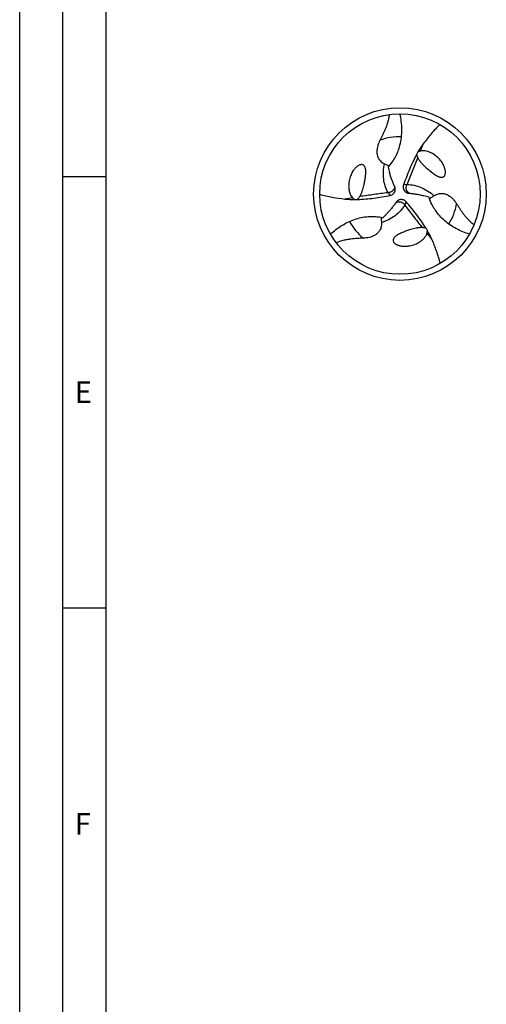
# Model space of a CAD drawing. Units: millimetres. Extents: x 0 to 594, y 0 to 420.
# Drawn here: x 0 to 54, y 114 to 228 of the extents above; entities that cross this region are included whole.
import ezdxf

# ---------------------------------------------------------------- set-up
doc = ezdxf.new("R2010")
doc.units = ezdxf.units.MM
doc.header["$LTSCALE"] = 32.67
doc.layers.add('607764891-000-00-ED1_FORMAT', color=7, linetype='CONTINUOUS')
doc.layers.add('607925289-000_CL', color=7, linetype='CONTINUOUS')
doc.styles.get("Standard").update_dxf_attribs({"font": 'TXT.SHX', "width": 0.7})

msp = doc.modelspace()

# ---------------------------------------------------------------- linework, layer by layer
at = {"layer": '607764891-000-00-ED1_FORMAT', "color": 3, "linetype": 'CONTINUOUS'}
for p, q in [((0, 0), (0, 420)), ((5, 5), (5, 415)), ((5, 210), (10, 210)), ((5, 160), (10, 160))]:
    msp.add_line(p, q, dxfattribs=at)
at = {"layer": '607764891-000-00-ED1_FORMAT', "color": 7, "linetype": 'CONTINUOUS'}
msp.add_line((10, 10), (10, 410), dxfattribs=at)
at = {"layer": '607925289-000_CL', "color": 9, "linetype": 'CONTINUOUS'}
for p, q in [((42.8173, 217.0936), (42.7371, 217.1621)), ((44.8687, 209.0692), (44.4634, 209.0373)), ((42.6695, 208.1098), (42.8998, 207.7747)), ((44.6, 206.6849), (44.775, 207.0519)), ((52.575, 204.4493), (52.6744, 204.4845)), ((36.7459, 202.321), (36.7267, 202.2174))]:
    msp.add_line(p, q, dxfattribs=at)
at = {"layer": '607925289-000_CL', "color": 7, "linetype": 'CONTINUOUS'}
for p, q in [((39.9449, 209.3323), (39.9471, 209.3435)), ((43.4357, 208.8267), (43.4266, 208.8455)), ((45.1065, 208.0472), (45.1272, 208.0457)), ((43.596, 206.99), (43.5843, 206.9728))]:
    msp.add_line(p, q, dxfattribs=at)
for radius in [10, 9.3]:
    msp.add_circle((44.0461, 207.9547), radius, dxfattribs=at)
at = {"layer": '607925289-000_CL', "color": 9, "linetype": 'CONTINUOUS'}
for centre, radius, start, end in [((44.0461, 207.9544), 6.6468, 88.49654, 110.344735), ((-16.3645, 236.5033), 67.0708, 339.42448, 340.180125), ((49.5275, 141.3633), 67.0708, 99.42448, 100.180125), ((44.0458, 207.9547), 6.6468, 328.501301, 350.344735), ((44.0463, 207.9548), 6.6468, 208.498964, 230.344735), ((98.9752, 245.9974), 67.0708, 219.42448, 220.180125)]:
    msp.add_arc(centre, radius, start, end, dxfattribs=at)
at = {"layer": '607925289-000_CL', "color": 7, "linetype": 'CONTINUOUS'}
for centre, radius, start, end in [((55.0969, 213.896), 12.7429, 192.865766, 195.771008), ((41.3822, 208.88), 3.2799, 160.848262, 172.503031), ((29.622, 211.3478), 10.5178, 346.769246, 348.952505), ((42.7661, 208.5061), 0.7424, 14.427472, 25.587363), ((45.1527, 208.7891), 0.7326, 160.19647, 179.03801), ((42.7701, 208.4958), 0.7326, 280.196449, 299.038035), ((45.1636, 208.7874), 0.7424, 254.427472, 265.587362), ((43.666, 195.4136), 12.7429, 72.865766, 75.771008), ((44.2085, 206.5705), 0.7424, 134.427392, 145.587342), ((44.2069, 206.5716), 0.7404, 102.544269, 134.403584), ((44.2154, 206.579), 0.7326, 40.196482, 59.037975), ((33.3752, 214.5543), 12.7429, 312.865766, 315.771008)]:
    msp.add_arc(centre, radius, start, end, dxfattribs=at)
for points, knots in [([(41.7352, 214.1865), (41.7924, 214.2906), (41.9047, 214.5015), (42.0671, 214.8244), (42.2245, 215.157), (42.3756, 215.5018), (42.5179, 215.8624), (42.6473, 216.2441), (42.7561, 216.6552), (42.8031, 216.9434), (42.8173, 217.0936)], [0, 0, 0, 0, 0.11409429, 0.2297401, 0.3474332, 0.46777339, 0.59156855, 0.72000954, 0.85502097, 1, 1, 1, 1]), ([(42.8205, 217.1735), (42.8205, 217.1667), (42.8205, 217.14), (42.8192, 217.1133), (42.8173, 217.0936)], [0, 0, 0, 0, 0.25801389, 1, 1, 1, 1]), ([(44.0461, 213.6109), (44.1213, 213.9079), (44.2307, 214.5126), (44.2782, 215.4321), (44.2184, 216.3507), (44.1133, 216.9555), (44.0461, 217.2547)], [0, 0, 0, 0, 0.25011931, 0.49987112, 0.74974639, 1, 1, 1, 1]), ([(48.6675, 216.0251), (48.317, 215.6732), (47.6433, 214.942), (47.0268, 214.1622), (46.7333, 213.7619)], [0, 0, 0, 0, 0.50020598, 1, 1, 1, 1]), ([(41.7352, 214.1865), (41.6798, 214.0856), (41.5789, 213.8785), (41.4241, 213.446), (41.351, 212.981), (41.3947, 212.5704), (41.4599, 212.3324), (41.535, 212.1496), (41.642, 211.966), (41.7904, 211.7833), (41.9925, 211.6069), (42.1571, 211.5093), (42.2492, 211.4645)], [0, 0, 0, 0, 0.11057716, 0.22046719, 0.4405281, 0.55462553, 0.6142673, 0.67681098, 0.74378844, 0.81757071, 0.90166126, 1, 1, 1, 1]), ([(42.674, 211.0586), (42.8478, 211.2371), (43.1634, 211.6205), (43.5466, 212.2513), (43.8432, 212.9169), (43.9871, 213.3781), (44.0461, 213.6109)], [0, 0, 0, 0, 0.25530581, 0.50623057, 0.75404044, 1, 1, 1, 1]), ([(46.7333, 213.7619), (46.6236, 213.6123), (46.415, 213.3052), (46.2238, 212.9872), (46.1317, 212.8263)], [0, 0, 0, 0, 0.50017418, 1, 1, 1, 1]), ([(45.9656, 212.527), (45.8151, 212.2481), (45.5321, 211.6806), (45.1469, 210.8113), (44.7917, 209.9294), (44.5707, 209.3355), (44.4634, 209.0373)], [0, 0, 0, 0, 0.25004457, 0.50004215, 0.75002158, 1, 1, 1, 1]), ([(46.1317, 212.8263), (46.0945, 212.7826), (46.0282, 212.688), (45.9825, 212.5817), (45.9656, 212.527)], [0, 0, 0, 0, 0.50065892, 1, 1, 1, 1]), ([(45.9656, 212.527), (45.9713, 212.5122), (45.9824, 212.4815), (46.0049, 212.4178), (46.0353, 212.3354), (46.0764, 212.2349), (46.1069, 212.1679), (46.1231, 212.1343)], [0, 0, 0, 0, 0.11282185, 0.23123054, 0.47846665, 0.73534544, 1, 1, 1, 1]), ([(46.4279, 212.9318), (46.3752, 212.9177), (46.2984, 212.8935), (46.2006, 212.8556), (46.1543, 212.836), (46.1317, 212.8263)], [0, 0, 0, 0, 0.52013322, 0.76596764, 1, 1, 1, 1]), ([(48.6604, 211.9442), (48.5227, 212.1036), (48.2171, 212.3948), (47.773, 212.6788), (47.3887, 212.8449), (47.0842, 212.934), (46.8175, 212.9704), (46.5966, 212.9653), (46.484, 212.9468), (46.4279, 212.9318)], [0, 0, 0, 0, 0.24817248, 0.49367715, 0.61654403, 0.74025388, 0.86635445, 0.93159887, 1, 1, 1, 1]), ([(39.9471, 209.3435), (39.9615, 209.4176), (39.9888, 209.5658), (40.0245, 209.7886), (40.0542, 210.0119), (40.0763, 210.2364), (40.086, 210.4249), (40.0862, 210.5769), (40.0813, 210.6923), (40.0697, 210.8094), (40.049, 210.9286), (40.0142, 211.0514), (39.9661, 211.1547), (39.9062, 211.2366), (39.8522, 211.287), (39.7953, 211.3228), (39.7231, 211.3542), (39.6246, 211.3706), (39.513, 211.3609), (39.3889, 211.3285), (39.2574, 211.2687), (39.1218, 211.1817), (39.0037, 211.0871), (38.8982, 210.987), (38.7719, 210.8491), (38.6335, 210.6673), (38.4933, 210.4377), (38.3764, 210.2007), (38.3124, 210.038), (38.2839, 209.9561)], [0, 0, 0, 0, 0.05262186, 0.10500646, 0.15728196, 0.20960297, 0.26220363, 0.28873372, 0.31552914, 0.34274393, 0.37064602, 0.39977842, 0.43149244, 0.44943985, 0.47026764, 0.48247771, 0.49613889, 0.52496334, 0.5508883, 0.57369532, 0.61410103, 0.65093213, 0.68580405, 0.71943932, 0.75222552, 0.81604291, 0.87830435, 0.93952545, 1, 1, 1, 1]), ([(42.2492, 211.4645), (42.3137, 211.4331), (42.4265, 211.3762), (42.611, 211.2855), (42.7333, 211.2306), (42.8067, 211.2011)], [0, 0, 0, 0, 0.34853478, 0.61508251, 1, 1, 1, 1]), ([(46.123, 212.1344), (46.1506, 212.0768), (46.212, 211.9687), (46.3157, 211.819), (46.4236, 211.6815), (46.5698, 211.5109), (46.7583, 211.3117), (46.9143, 211.16), (46.9926, 211.0864)], [0, 0, 0, 0, 0.13990991, 0.27186122, 0.39904245, 0.52300238, 0.76437362, 1, 1, 1, 1]), ([(46.9926, 211.0864), (47.0546, 211.0281), (47.1796, 210.9136), (47.3701, 210.7468), (47.5634, 210.5857), (47.7604, 210.4305), (47.9626, 210.282), (48.1374, 210.1661), (48.283, 210.0805), (48.3966, 210.0205), (48.5161, 209.9666), (48.644, 209.9214), (48.7595, 209.8962), (48.8603, 209.8897), (48.9466, 209.8963), (49.0246, 209.9183), (49.0905, 209.9528), (49.16, 210.0059), (49.2264, 210.0933), (49.2725, 210.2057), (49.2961, 210.3108), (49.3093, 210.4373), (49.3056, 210.5855), (49.281, 210.753), (49.2427, 210.9102), (49.1939, 211.0595), (49.118, 211.2482), (49.0045, 211.4705), (48.8443, 211.7181), (48.7236, 211.8711), (48.6604, 211.9442)], [0, 0, 0, 0, 0.05414582, 0.10779038, 0.16109004, 0.21419749, 0.2672898, 0.32062438, 0.34752208, 0.3747026, 0.40235277, 0.43082063, 0.46089087, 0.47713916, 0.4949544, 0.51574949, 0.52811367, 0.54209338, 0.57112332, 0.59656956, 0.61891657, 0.63943161, 0.67733243, 0.71285258, 0.7469623, 0.78014164, 0.8126546, 0.87624974, 0.93856226, 1, 1, 1, 1]), ([(43.4267, 208.8455), (43.3659, 208.9731), (43.2493, 209.2307), (43.093, 209.625), (42.9541, 210.0258), (42.8722, 210.2966), (42.8337, 210.4326)], [0, 0, 0, 0, 0.24996031, 0.49992936, 0.74994068, 1, 1, 1, 1]), ([(38.1304, 209.308), (38.1104, 209.1556), (38.0921, 208.8477), (38.1281, 208.463), (38.1986, 208.1617), (38.2762, 207.9388), (38.3854, 207.7214), (38.4852, 207.5885), (38.5449, 207.5288)], [0, 0, 0, 0, 0.24504992, 0.48986788, 0.61313865, 0.73780011, 0.86539656, 1, 1, 1, 1]), ([(39.3878, 207.6635), (39.4239, 207.7162), (39.4868, 207.8234), (39.5646, 207.988), (39.6297, 208.1503), (39.7044, 208.3622), (39.7826, 208.625), (39.836, 208.8359), (39.8606, 208.9405)], [0, 0, 0, 0, 0.13990991, 0.27186122, 0.39904245, 0.52300238, 0.76437362, 1, 1, 1, 1]), ([(44.4202, 208.8014), (44.4189, 208.7215), (44.4432, 208.5576), (44.5575, 208.3362), (44.737, 208.1635), (44.8873, 208.0937), (44.9643, 208.0723)], [0, 0, 0, 0, 0.24611239, 0.50001057, 0.75389747, 1, 1, 1, 1]), ([(34.7461, 207.9217), (35.2262, 207.7941), (36.1962, 207.5763), (37.1798, 207.4323), (37.6732, 207.3782)], [0, 0, 0, 0, 0.50020598, 1, 1, 1, 1]), ([(39.1265, 207.3308), (39.4433, 207.34), (40.0763, 207.3786), (41.0217, 207.4796), (41.963, 207.613), (42.5879, 207.7186), (42.8998, 207.7747)], [0, 0, 0, 0, 0.25004444, 0.50004203, 0.7500215, 1, 1, 1, 1]), ([(39.1265, 207.3308), (39.1365, 207.3432), (39.1576, 207.3681), (39.2014, 207.4195), (39.2577, 207.487), (39.3241, 207.5728), (39.3668, 207.6327), (39.3879, 207.6636)], [0, 0, 0, 0, 0.11282185, 0.23123054, 0.47846665, 0.73534544, 1, 1, 1, 1]), ([(43.1257, 207.8553), (43.1955, 207.8941), (43.3254, 207.9971), (43.4599, 208.2067), (43.5198, 208.4486), (43.505, 208.6137), (43.4851, 208.6911)], [0, 0, 0, 0, 0.24611468, 0.50001109, 0.75389889, 1, 1, 1, 1]), ([(45.1272, 208.0456), (45.2681, 208.0344), (45.5495, 208.0067), (45.9692, 207.9448), (46.3857, 207.8647), (46.6611, 207.8003), (46.7982, 207.7656)], [0, 0, 0, 0, 0.24996037, 0.49992949, 0.7499408, 1, 1, 1, 1]), ([(47.4772, 207.4047), (47.5395, 207.4535), (47.6481, 207.532), (47.8189, 207.6464), (47.9247, 207.7157), (47.9841, 207.7558)], [0, 0, 0, 0, 0.38489524, 0.65144436, 1, 1, 1, 1]), ([(47.9841, 207.7558), (48.069, 207.8132), (48.2358, 207.9069), (48.4896, 207.9938), (48.722, 208.0309), (48.9346, 208.0318), (49.1304, 208.0054), (49.3691, 207.943), (49.7466, 207.7754), (50.1127, 207.4796), (50.4099, 207.1293), (50.5387, 206.9385), (50.5985, 206.8399)], [0, 0, 0, 0, 0.09834078, 0.18243263, 0.25621543, 0.32319229, 0.38573468, 0.44537547, 0.55947174, 0.77953272, 0.88942303, 1, 1, 1, 1]), ([(37.6732, 207.3782), (37.8576, 207.358), (38.2279, 207.3309), (38.5989, 207.3244), (38.7843, 207.3251)], [0, 0, 0, 0, 0.50017437, 1, 1, 1, 1]), ([(38.5449, 207.5288), (38.5834, 207.4902), (38.6427, 207.4358), (38.7244, 207.37), (38.7646, 207.3398), (38.7843, 207.3251)], [0, 0, 0, 0, 0.52013322, 0.76596764, 1, 1, 1, 1]), ([(38.7843, 207.3251), (38.8408, 207.3147), (38.9558, 207.3046), (39.0707, 207.3181), (39.1265, 207.3308)], [0, 0, 0, 0, 0.50066282, 1, 1, 1, 1]), ([(43.5842, 206.9729), (43.5442, 206.9146), (43.463, 206.7989), (43.2954, 206.5713), (43.076, 206.2941), (42.7983, 205.9734), (42.6048, 205.7671), (42.5063, 205.6658)], [0, 0, 0, 0, 0.12498992, 0.24997296, 0.49993768, 0.74994458, 1, 1, 1, 1]), ([(44.5923, 207.2073), (44.5529, 207.2309), (44.4686, 207.2712), (44.332, 207.3072), (44.1889, 207.3168), (44.0931, 207.3049), (44.0461, 207.2944)], [0, 0, 0, 0, 0.24379629, 0.49182758, 0.74476752, 1, 1, 1, 1]), ([(47.0461, 204.0061), (46.8798, 204.2759), (46.5299, 204.8048), (45.9696, 205.573), (45.3835, 206.3215), (44.9796, 206.8099), (44.775, 207.0519)], [0, 0, 0, 0, 0.25004457, 0.50004215, 0.75002158, 1, 1, 1, 1]), ([(52.1001, 203.3047), (51.8396, 203.386), (51.3257, 203.5713), (50.5848, 203.9206), (49.8834, 204.3433), (49.232, 204.8412), (48.6419, 205.4148), (48.2135, 205.955), (47.9168, 206.4233), (47.6516, 206.9199), (47.4973, 207.3177), (47.4202, 207.591)], [0, 0, 0, 0, 0.12397429, 0.24777528, 0.37149323, 0.49528462, 0.61942725, 0.74439674, 0.80745603, 0.87102886, 1, 1, 1, 1]), ([(50.5985, 206.8399), (50.66, 206.7384), (50.7866, 206.5357), (50.9849, 206.2336), (51.1943, 205.931), (51.4174, 205.6278), (51.6585, 205.3242), (51.9244, 205.0213), (52.2259, 204.7215), (52.4521, 204.5367), (52.575, 204.4493)], [0, 0, 0, 0, 0.11409416, 0.22973988, 0.34743293, 0.46777318, 0.59156845, 0.72000975, 0.85502187, 1, 1, 1, 1]), ([(35.992, 203.3046), (36.1927, 203.4896), (36.6102, 203.842), (37.2831, 204.3089), (37.9999, 204.705), (38.7568, 205.0203), (39.5486, 205.2444), (40.2306, 205.3453), (40.7845, 205.3682), (41.3472, 205.3495), (41.7688, 205.2842), (42.044, 205.2144)], [0, 0, 0, 0, 0.12397455, 0.24777582, 0.37149426, 0.49528661, 0.61942961, 0.74439874, 0.80745759, 0.87102991, 1, 1, 1, 1]), ([(41.9049, 204.6436), (41.9121, 204.5414), (41.9099, 204.3501), (41.8582, 204.0868), (41.7742, 203.867), (41.6686, 203.6825), (41.5479, 203.5261), (41.3744, 203.3506), (41.0406, 203.1075), (40.6014, 202.9383), (40.1494, 202.8561), (39.9197, 202.8399), (39.8045, 202.8375)], [0, 0, 0, 0, 0.09834078, 0.18243263, 0.25621543, 0.32319229, 0.38573468, 0.44537547, 0.55947174, 0.77953272, 0.88942303, 1, 1, 1, 1]), ([(41.8543, 205.2582), (41.8654, 205.1798), (41.879, 205.0465), (41.8927, 204.8414), (41.8998, 204.7151), (41.9049, 204.6436)], [0, 0, 0, 0, 0.38490485, 0.6514535, 1, 1, 1, 1]), ([(52.575, 204.4493), (52.5803, 204.4456), (52.6023, 204.4304), (52.6251, 204.4165), (52.6427, 204.4066)], [0, 0, 0, 0, 0.24203362, 1, 1, 1, 1]), ([(45.285, 203.837), (45.2035, 203.8125), (45.0419, 203.7615), (44.8021, 203.6798), (44.5659, 203.593), (44.333, 203.5), (44.1034, 203.3992), (43.9156, 203.3057), (43.7686, 203.2225), (43.6598, 203.1541), (43.5534, 203.0775), (43.4504, 202.9893), (43.3708, 202.902), (43.3148, 202.8179), (43.2773, 202.7398), (43.2574, 202.6613), (43.2543, 202.587), (43.2655, 202.5002), (43.308, 202.399), (43.3824, 202.3029), (43.4616, 202.2299), (43.5645, 202.1552), (43.6947, 202.0843), (43.8521, 202.0219), (44.0074, 201.9765), (44.161, 201.9441), (44.3624, 201.9155), (44.6117, 201.9026), (44.9062, 201.9176), (45.099, 201.9456), (45.1939, 201.9637)], [0, 0, 0, 0, 0.05414582, 0.10779038, 0.16109004, 0.21419749, 0.26728979, 0.32062438, 0.34752208, 0.3747026, 0.40235277, 0.43082063, 0.46089086, 0.47713916, 0.49495439, 0.51574948, 0.52811366, 0.54209338, 0.57112332, 0.59656956, 0.61891657, 0.63943162, 0.67733244, 0.71285259, 0.74696231, 0.78014164, 0.8126546, 0.87624974, 0.93856226, 1, 1, 1, 1]), ([(45.1939, 201.9637), (45.4009, 202.0033), (45.8058, 202.1223), (46.2739, 202.365), (46.6099, 202.6147), (46.8393, 202.8339), (47.0041, 203.0467), (47.1102, 203.2405), (47.1504, 203.3473), (47.1655, 203.4034)], [0, 0, 0, 0, 0.24817248, 0.49367715, 0.61654403, 0.74025388, 0.86635445, 0.93159887, 1, 1, 1, 1]), ([(46.6273, 204.0661), (46.5637, 204.0709), (46.4394, 204.0718), (46.2579, 204.0569), (46.0848, 204.0322), (45.864, 203.9909), (45.5973, 203.9272), (45.3879, 203.868), (45.285, 203.837)], [0, 0, 0, 0, 0.13990991, 0.27186122, 0.39904245, 0.52300238, 0.76437362, 1, 1, 1, 1]), ([(47.0461, 204.0061), (47.0304, 204.0086), (46.9983, 204.0144), (46.9319, 204.0267), (46.8453, 204.0416), (46.7378, 204.0562), (46.6645, 204.0633), (46.6272, 204.0661)], [0, 0, 0, 0, 0.11282185, 0.23123054, 0.47846665, 0.73534544, 1, 1, 1, 1]), ([(47.2222, 203.7126), (47.2029, 203.7667), (47.1541, 203.8714), (47.085, 203.9641), (47.0461, 204.0061)], [0, 0, 0, 0, 0.50066281, 1, 1, 1, 1]), ([(47.1655, 203.4034), (47.1797, 203.4561), (47.197, 203.5346), (47.2132, 203.6383), (47.2193, 203.6882), (47.2222, 203.7126)], [0, 0, 0, 0, 0.52013322, 0.76596764, 1, 1, 1, 1]), ([(47.7317, 202.7238), (47.657, 202.8936), (47.4953, 203.2278), (47.3155, 203.5524), (47.2222, 203.7126)], [0, 0, 0, 0, 0.50017418, 1, 1, 1, 1]), ([(36.7459, 202.321), (36.74, 202.3183), (36.7159, 202.3069), (36.6925, 202.2941), (36.6751, 202.2838)], [0, 0, 0, 0, 0.24203362, 1, 1, 1, 1]), ([(39.8045, 202.8375), (39.6859, 202.8349), (39.447, 202.8267), (39.0861, 202.806), (38.7194, 202.7759), (38.3453, 202.7344), (37.9618, 202.6774), (37.5665, 202.5986), (37.1561, 202.4873), (36.883, 202.3838), (36.7459, 202.321)], [0, 0, 0, 0, 0.11409416, 0.22973988, 0.34743293, 0.46777318, 0.59156845, 0.72000975, 0.85502187, 1, 1, 1, 1]), ([(48.7246, 199.9171), (48.595, 200.3967), (48.2986, 201.3457), (47.9316, 202.2695), (47.7317, 202.7238)], [0, 0, 0, 0, 0.50020546, 1, 1, 1, 1])]:
    msp.add_open_spline(points, degree=3, knots=knots, dxfattribs=at)
at = {"layer": '607925289-000_CL', "color": 9, "linetype": 'CONTINUOUS'}
for points, knots in [([(42.6695, 208.1098), (42.5378, 208.3548), (42.3177, 208.8752), (42.1337, 209.711), (42.1013, 210.5867), (42.1832, 211.1732), (42.2492, 211.4645)], [0, 0, 0, 0, 0.24188235, 0.48808727, 0.74027524, 1, 1, 1, 1]), ([(44.8687, 209.0692), (45.0844, 209.5769), (45.5118, 210.5949), (45.9229, 211.6195), (46.1231, 212.1343)], [0, 0, 0, 0, 0.49969717, 1, 1, 1, 1]), ([(43.4357, 208.8267), (43.4375, 208.8226), (43.4399, 208.8161), (43.4382, 208.8071), (43.4356, 208.7991), (43.4321, 208.7865), (43.4275, 208.7653), (43.4208, 208.7305), (43.4121, 208.6907), (43.4028, 208.6554), (43.3952, 208.6309), (43.3881, 208.6111), (43.3798, 208.5903), (43.3706, 208.5678), (43.3603, 208.544), (43.3441, 208.5111), (43.32, 208.4693), (43.286, 208.4192), (43.2458, 208.3695), (43.1831, 208.3047), (43.0907, 208.2315), (42.984, 208.1757), (42.8916, 208.1425), (42.819, 208.124), (42.7447, 208.1127), (42.6946, 208.1101), (42.6695, 208.1098)], [0, 0, 0, 0, 0.01180803, 0.0168306, 0.02342497, 0.03375232, 0.05098128, 0.07969337, 0.12573811, 0.15704377, 0.17440565, 0.19239157, 0.21156627, 0.23272664, 0.25546563, 0.27894481, 0.32807609, 0.38067674, 0.43620306, 0.49394407, 0.61484988, 0.74059802, 0.80491053, 0.86980241, 0.93483758, 1, 1, 1, 1]), ([(45.1065, 208.0472), (45.102, 208.0477), (45.0952, 208.0489), (45.0883, 208.0548), (45.0826, 208.0611), (45.0734, 208.0704), (45.0574, 208.085), (45.0306, 208.1082), (45.0005, 208.1357), (44.9746, 208.1614), (44.9571, 208.1802), (44.9436, 208.1962), (44.9297, 208.2138), (44.9148, 208.233), (44.8994, 208.2538), (44.8789, 208.2843), (44.8548, 208.3261), (44.8284, 208.3806), (44.8055, 208.4403), (44.7807, 208.527), (44.7635, 208.6436), (44.7696, 208.7889), (44.7973, 208.9096), (44.8336, 209.0027), (44.8565, 209.0474), (44.8687, 209.0692)], [0, 0, 0, 0, 0.01180959, 0.01683333, 0.02342857, 0.03375728, 0.05098942, 0.07970643, 0.12575649, 0.15706611, 0.17443023, 0.19242014, 0.21159732, 0.23275927, 0.2555021, 0.27898574, 0.3281243, 0.3807332, 0.43626634, 0.49401565, 0.61493956, 0.74070578, 0.86978343, 0.93482816, 1, 1, 1, 1]), ([(44.8687, 209.0693), (45.1467, 209.0608), (45.7075, 208.9912), (46.5233, 208.7326), (47.2979, 208.3228), (47.7649, 207.9587), (47.9841, 207.7558)], [0, 0, 0, 0, 0.24188235, 0.48808727, 0.74027524, 1, 1, 1, 1]), ([(42.6695, 208.1098), (42.1219, 208.0428), (41.0267, 207.9039), (39.9338, 207.7476), (39.3879, 207.6636)], [0, 0, 0, 0, 0.49969717, 1, 1, 1, 1]), ([(44.6, 206.6849), (44.4537, 206.4484), (44.113, 205.9975), (43.4812, 205.4203), (42.739, 204.9544), (42.1902, 204.7321), (41.9049, 204.6436)], [0, 0, 0, 0, 0.24188235, 0.48808727, 0.74027524, 1, 1, 1, 1]), ([(43.596, 206.99), (43.5987, 206.9937), (43.6031, 206.9989), (43.6117, 207.002), (43.62, 207.0037), (43.6327, 207.0071), (43.6533, 207.0137), (43.6868, 207.0252), (43.7257, 207.0376), (43.7608, 207.0472), (43.7859, 207.0529), (43.8065, 207.0566), (43.8287, 207.0598), (43.8528, 207.0631), (43.8785, 207.0661), (43.9152, 207.0686), (43.9634, 207.0686), (44.0238, 207.0641), (44.0869, 207.0542), (44.1744, 207.0323), (44.284, 206.9889), (44.3856, 206.9243), (44.4606, 206.8609), (44.5129, 206.8073), (44.5599, 206.7486), (44.5872, 206.7065), (44.6, 206.6849)], [0, 0, 0, 0, 0.01180797, 0.01683071, 0.02342505, 0.03375234, 0.05098157, 0.07969397, 0.12573814, 0.15704357, 0.17440532, 0.19239181, 0.21156638, 0.23272613, 0.25546535, 0.27894495, 0.32807629, 0.38067718, 0.43620299, 0.49394395, 0.61484997, 0.74059802, 0.80491049, 0.8698024, 0.9348376, 1, 1, 1, 1]), ([(44.6, 206.6849), (44.9318, 206.2442), (45.5997, 205.3652), (46.2815, 204.4968), (46.6272, 204.0661)], [0, 0, 0, 0, 0.49969717, 1, 1, 1, 1])]:
    msp.add_open_spline(points, degree=3, knots=knots, dxfattribs=at)

# ---------------------------------------------------------------- texts
at = {"layer": '607764891-000-00-ED1_FORMAT', "color": 2, "linetype": 'CONTINUOUS', "char_height": 2.5, "width": 3.392857, "attachment_point": 1, "line_spacing_factor": 0.9}
for s, insert in [('E', (6.369, 186.25)), ('F', (6.369, 136.25))]:
    msp.add_mtext(s, dxfattribs=dict(at, insert=insert))

doc.saveas('drawing.dxf')
